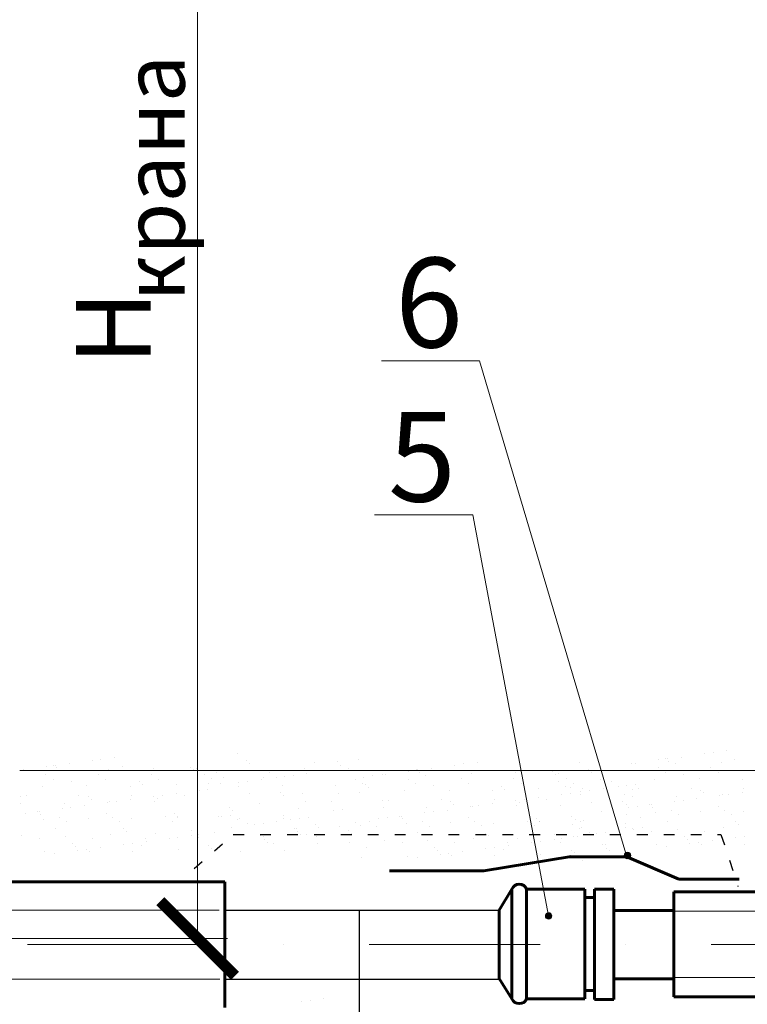
# Model space of a CAD drawing. Units: millimetres. Extents: x 1830072 to 4262050, y -348022 to 737443.
# Drawn here: x 2905952 to 2908386, y 703245 to 706538 of the extents above; entities that cross this region are included whole.
import ezdxf

# ---------------------------------------------------------------- set-up
doc = ezdxf.new("R2010")
doc.units = ezdxf.units.MM
doc.linetypes.add('ACAD_ISO03W100', pattern=[30, 12, -18])
doc.linetypes.add('ØÒÐÈÕÏÓÍÊÒÈÐÍÀŸ', pattern=[25.4, 12.7, -6.35, 0, -6.35])
doc.layers.get('0').update_dxf_attribs({"color": 250})
doc.layers.add('61343000', color=7, linetype='Continuous')
doc.layers.add('профиль', color=4, linetype='Continuous')
doc.layers.add('ASHADE', color=7, linetype='Continuous', true_color=0x000000)
doc.layers.add('Слой1', color=7, linetype='Continuous', true_color=0x000000)
doc.layers.add('Т.сети', color=14, linetype='Continuous', lineweight=40)
doc.styles.get("Standard").update_dxf_attribs({"font": 'isocpeui.ttf'})
doc.linetypes.add('зигзаг', pattern='A,0.0001,-0.2,[131,ltypeshp.shx,S=0.2,R=0,X=-0.2,Y=0],-0.4,[131,ltypeshp.shx,S=0.2,R=180,X=0.2,Y=0],-0.2', length=0.8001)

# ---------------------------------------------------------------- blocks, each defined once
blk = doc.blocks.new('_ArchTick')
at = {"color": 0, "linetype": 'ByBlock', "const_width": 0.15}
blk.add_lwpolyline([(-0.5, -0.5), (0.5, 0.5)], dxfattribs=at)

msp = doc.modelspace()

# ---------------------------------------------------------------- hatches: boundary and pattern name
at = {"layer": 'ASHADE', "lineweight": 0}
h = msp.add_hatch(color=0, dxfattribs=at)
edge = h.paths.add_edge_path()
edge.add_arc((2907984.939, 703742.859), 10.937, 0, 360)
h = msp.add_hatch(color=0, dxfattribs=at)
edge = h.paths.add_edge_path()
edge.add_arc((2907721.183, 703540.903), 10.937, 0, 360)

# ---------------------------------------------------------------- linework, layer by layer
at = {"color": 0, "lineweight": 0}
for p, q in [((2906547.25, 707648.957), (2906547.25, 703465.506)), ((2907983.101, 703738.893), (2907490.433, 705397.179)), ((2907720.499, 703540.914), (2907467.234, 704881.736)), ((2905952.033, 704027.231), (2910140.346, 704027.231)), ((2905137.722, 703465.506), (2906647.25, 703465.506))]:
    msp.add_line(p, q, dxfattribs=at)
at = {"color": 0, "linetype": 'ACAD_ISO03W100', "lineweight": 30, "ltscale": 3}
for p, q in [((2906535.505, 703699.575), (2906666.429, 703812.723)), ((2906666.429, 703812.723), (2908297.69, 703812.723)), ((2908297.69, 703812.723), (2908354.298, 703639.461))]:
    msp.add_line(p, q, dxfattribs=at)
at = {"color": 0}
msp.add_line((2907087.722, 703384.963), (2907087.722, 701979.012), dxfattribs=at)
at = {"layer": '61343000', "color": 0, "lineweight": 60}
for p, q in [((2905025.311, 703654.963), (2906637.722, 703654.963)), ((2906637.722, 703654.963), (2906637.722, 703234.963))]:
    msp.add_line(p, q, dxfattribs=at)
at = {"layer": '61343000', "color": 0, "lineweight": 0}
for p, q in [((2905021.933, 703559.963), (2906619.347, 703559.963)), ((2907555.278, 703561.968), (2907555.278, 703331.361)), ((2907555.278, 703560.876), (2907555.278, 703330.876)), ((2903057.493, 703329.963), (2906621.211, 703329.963))]:
    msp.add_line(p, q, dxfattribs=at)
at = {"layer": '61343000', "color": 0, "lineweight": 30}
for p, q in [((2906634.258, 703559.963), (2907555.278, 703559.963)), ((2907087.722, 703559.963), (2907087.722, 703329.963)), ((2906636.123, 703329.963), (2907556.172, 703329.963))]:
    msp.add_line(p, q, dxfattribs=at)
at = {"layer": 'ASHADE', "color": 0, "lineweight": 0}
for p, q in [((2907490.433, 705397.179), (2907162.359, 705397.179)), ((2907467.234, 704881.736), (2907139.16, 704881.736)), ((2907555.278, 703561.968), (2907555.278, 703331.361)), ((2907555.278, 703561.968), (2907555.278, 703331.361)), ((2907555.278, 703561.968), (2907555.278, 703331.361)), ((2908139.467, 703557.03), (2909956.174, 703557.03)), ((2907555.278, 703331.361), (2907557.273, 703331.361)), ((2908139.467, 703334.73), (2909984.675, 703334.73))]:
    msp.add_line(p, q, dxfattribs=at)
at = {"layer": 'ASHADE', "color": 0, "lineweight": 60}
for p, q in [((2907504.589, 703691.215), (2907796.862, 703740.233)), ((2907983.101, 703738.893), (2907788.555, 703738.893)), ((2908156.262, 703664.07), (2907983.101, 703738.893)), ((2907189.48, 703691.215), (2907504.589, 703691.215)), ((2908358.228, 703664.07), (2908156.262, 703664.07)), ((2907598.431, 703630.714), (2907555.278, 703560.39)), ((2907598.431, 703630.714), (2907598.431, 703263.839)), ((2907598.431, 703630.714), (2907598.431, 703549.653)), ((2907842.194, 703630.712), (2907647.647, 703630.712)), ((2907647.647, 703630.712), (2907647.647, 703263.838)), ((2907842.194, 703602.554), (2907842.194, 703630.712)), ((2907939.467, 703630.712), (2907874.618, 703630.712)), ((2907874.618, 703630.712), (2907874.618, 703325.896)), ((2907939.467, 703565.864), (2907939.467, 703630.712)), ((2907939.467, 703621.38), (2907939.467, 703270.38)), ((2908139.467, 703621.38), (2908139.467, 703270.38)), ((2907874.618, 703602.554), (2907842.194, 703602.554)), ((2907842.194, 703602.554), (2907842.194, 703291.996)), ((2908139.467, 703605.798), (2908139.467, 703284.127)), ((2907555.278, 703560.39), (2907555.278, 703331.361)), ((2907939.467, 703325.896), (2907939.467, 703565.864)), ((2908139.467, 703559.477), (2907939.467, 703559.477)), ((2907598.431, 703263.839), (2907555.278, 703331.361)), ((2907598.431, 703344.9), (2907598.431, 703263.839)), ((2907874.618, 703325.896), (2907874.618, 703261.047)), ((2908139.467, 703330.448), (2907939.467, 703330.448)), ((2907939.467, 703261.047), (2907939.467, 703325.896)), ((2907598.469, 703263.749), (2907598.469, 703297.159)), ((2907874.618, 703291.996), (2907842.194, 703291.996)), ((2907842.194, 703263.838), (2907842.194, 703291.996)), ((2907842.194, 703263.838), (2907647.647, 703263.838)), ((2907874.618, 703261.047), (2907939.467, 703261.047))]:
    msp.add_line(p, q, dxfattribs=at)
at = {"layer": 'ASHADE', "color": 0, "lineweight": 30}
for p, q in [((2907555.278, 703329.887), (2907555.278, 703561.968)), ((2907555.278, 703330.572), (2907555.278, 703561.179))]:
    msp.add_line(p, q, dxfattribs=at)
at = {"layer": 'ASHADE', "color": 0, "linetype": 'ØÒÐÈÕÏÓÍÊÒÈÐÍÀŸ', "lineweight": 0, "ltscale": 45}
msp.add_line((2909979.173, 703444.963), (2895891.167, 703444.963), dxfattribs=at)
at = {"layer": 'ASHADE', "color": 0, "lineweight": 0}
for centre in [(2907984.939, 703742.859), (2907721.183, 703540.903)]:
    msp.add_circle(centre, 10.937, dxfattribs=at)
at = {"layer": 'ASHADE', "color": 0, "lineweight": 60}
for centre, start, end in [((2907623.039, 703620.225), 23.083134, 156.91373), ((2907623.039, 703274.327), 203.083134, 336.91373)]:
    msp.add_arc(centre, 26.75, start, end, dxfattribs=at)
at = {"layer": 'Слой1', "color": 0}
for p, q in [((2906679.272, 704084.14), (2906679.272, 704084.14)), ((2908164.875, 704072.429), (2908164.875, 704072.429)), ((2908241.889, 704082.568), (2908241.889, 704082.568)), ((2908271.402, 704086.454), (2908271.402, 704086.454)), ((2908317.498, 704092.522), (2908317.498, 704092.522)), ((2906041.759, 704039.573), (2906041.759, 704039.573)), ((2906065.592, 704045.564), (2906065.592, 704045.564)), ((2906071.271, 704043.459), (2906071.271, 704043.459)), ((2906117.368, 704049.527), (2906117.368, 704049.527)), ((2906194.382, 704059.667), (2906194.382, 704059.667)), ((2906223.895, 704063.552), (2906223.895, 704063.552)), ((2906269.991, 704069.621), (2906269.991, 704069.621)), ((2906295.818, 704040.551), (2906295.818, 704040.551)), ((2906522.7, 704038.602), (2906522.7, 704038.602)), ((2906709.226, 704060.061), (2906709.226, 704060.061)), ((2906719.677, 704050.485), (2906719.677, 704050.485)), ((2906939.453, 704055.048), (2906939.453, 704055.048)), ((2907015.62, 704058.646), (2907015.62, 704058.646)), ((2907024.126, 704042.65), (2907024.126, 704042.65)), ((2907083.995, 704063.37), (2907083.995, 704063.37)), ((2907406.387, 704045.234), (2907406.387, 704045.234)), ((2907435.9, 704049.119), (2907435.9, 704049.119)), ((2907481.997, 704055.188), (2907481.997, 704055.188)), ((2907823.421, 704054.638), (2907823.421, 704054.638)), ((2907999.54, 704050.132), (2907999.54, 704050.132)), ((2908012.251, 704052.336), (2908012.251, 704052.336)), ((2908089.266, 704062.475), (2908089.266, 704062.475)), ((2908113.099, 704068.466), (2908113.099, 704068.466)), ((2908118.779, 704066.36), (2908118.779, 704066.36)), ((2908123.55, 704058.89), (2908123.55, 704058.89)), ((2908144.583, 704049.437), (2908144.583, 704049.437)), ((2908297.724, 704054.954), (2908297.724, 704054.954)), ((2908343.325, 704063.453), (2908343.325, 704063.453)), ((2905964.744, 704029.434), (2905964.744, 704029.434)), ((2906039.904, 704013.163), (2906039.904, 704013.163)), ((2906076.042, 704035.988), (2906076.042, 704035.988)), ((2906097.076, 704026.535), (2906097.076, 704026.535)), ((2906216.476, 704013.484), (2906216.476, 704013.484)), ((2906250.217, 704032.052), (2906250.217, 704032.052)), ((2906393.047, 704013.805), (2906393.047, 704013.805)), ((2906398.634, 704033.945), (2906398.634, 704033.945)), ((2906533.151, 704029.026), (2906533.151, 704029.026)), ((2906543.678, 704033.25), (2906543.678, 704033.25)), ((2906569.619, 704014.126), (2906569.619, 704014.126)), ((2906610.932, 704019.735), (2906610.932, 704019.735)), ((2906634.842, 704004.503), (2906634.842, 704004.503)), ((2906751.218, 704027.355), (2906751.218, 704027.355)), ((2906769.005, 704005.284), (2906769.005, 704005.284)), ((2906787.503, 704020.056), (2906787.503, 704020.056)), ((2906811.414, 704004.824), (2906811.414, 704004.824)), ((2906837.255, 704006.921), (2906837.255, 704006.921)), ((2906866.768, 704010.807), (2906866.768, 704010.807)), ((2906904.358, 704032.872), (2906904.358, 704032.872)), ((2906912.864, 704016.876), (2906912.864, 704016.876)), ((2907050.715, 704033.08), (2907050.715, 704033.08)), ((2907101.14, 704005.047), (2907101.14, 704005.047)), ((2907130.653, 704008.933), (2907130.653, 704008.933)), ((2907164.038, 704012.798), (2907164.038, 704012.798)), ((2907176.749, 704015.001), (2907176.749, 704015.001)), ((2907253.764, 704025.14), (2907253.764, 704025.14)), ((2907277.597, 704031.132), (2907277.597, 704031.132)), ((2907283.277, 704029.026), (2907283.277, 704029.026)), ((2907288.048, 704021.555), (2907288.048, 704021.555)), ((2907309.081, 704012.102), (2907309.081, 704012.102)), ((2907329.373, 704035.095), (2907329.373, 704035.095)), ((2907462.222, 704017.619), (2907462.222, 704017.619)), ((2907507.823, 704026.118), (2907507.823, 704026.118)), ((2907610.64, 704019.512), (2907610.64, 704019.512)), ((2907734.706, 704024.169), (2907734.706, 704024.169)), ((2907745.157, 704014.593), (2907745.157, 704014.593)), ((2907755.683, 704018.817), (2907755.683, 704018.817)), ((2907853.376, 704030.559), (2907853.376, 704030.559)), ((2907863.826, 704020.983), (2907863.826, 704020.983)), ((2908087.411, 704036.065), (2908087.411, 704036.065)), ((2908111.321, 704020.832), (2908111.321, 704020.832)), ((2908172.878, 704013.689), (2908172.878, 704013.689)), ((2908263.983, 704036.386), (2908263.983, 704036.386)), ((2908287.893, 704021.153), (2908287.893, 704021.153)), ((2906028.702, 703974.069), (2906028.702, 703974.069)), ((2906063.814, 703997.931), (2906063.814, 703997.931)), ((2906125.371, 703990.787), (2906125.371, 703990.787)), ((2906177.119, 703975.963), (2906177.119, 703975.963)), ((2906240.386, 703998.252), (2906240.386, 703998.252)), ((2906322.163, 703975.267), (2906322.163, 703975.267)), ((2906352.253, 703988.838), (2906352.253, 703988.838)), ((2906362.704, 703979.262), (2906362.704, 703979.262)), ((2906416.958, 703998.572), (2906416.958, 703998.572)), ((2906475.304, 703980.784), (2906475.304, 703980.784)), ((2906582.48, 703983.825), (2906582.48, 703983.825)), ((2906593.529, 703998.893), (2906593.529, 703998.893)), ((2906623.721, 703982.677), (2906623.721, 703982.677)), ((2906682.843, 703974.889), (2906682.843, 703974.889)), ((2906684.631, 703986.828), (2906684.631, 703986.828)), ((2906714.144, 703990.714), (2906714.144, 703990.714)), ((2906760.241, 703996.782), (2906760.241, 703996.782)), ((2906831.261, 703976.782), (2906831.261, 703976.782)), ((2907008.752, 703975.761), (2907008.752, 703975.761)), ((2907075.337, 703998.409), (2907075.337, 703998.409)), ((2907099.247, 703983.177), (2907099.247, 703983.177)), ((2907107.15, 703981.367), (2907107.15, 703981.367)), ((2907117.6, 703971.791), (2907117.6, 703971.791)), ((2907251.909, 703998.73), (2907251.909, 703998.73)), ((2907275.819, 703983.498), (2907275.819, 703983.498)), ((2907337.376, 703976.354), (2907337.376, 703976.354)), ((2907428.481, 703999.051), (2907428.481, 703999.051)), ((2907452.391, 703983.819), (2907452.391, 703983.819)), ((2907564.258, 703974.405), (2907564.258, 703974.405)), ((2907605.053, 703999.372), (2907605.053, 703999.372)), ((2907628.963, 703984.14), (2907628.963, 703984.14)), ((2907755.081, 703990.233), (2907755.081, 703990.233)), ((2907778.991, 703975.001), (2907778.991, 703975.001)), ((2907781.625, 703999.693), (2907781.625, 703999.693)), ((2907805.535, 703984.46), (2907805.535, 703984.46)), ((2907895.367, 703997.852), (2907895.367, 703997.852)), ((2907913.155, 703975.782), (2907913.155, 703975.782)), ((2907931.653, 703990.554), (2907931.653, 703990.554)), ((2907955.563, 703975.321), (2907955.563, 703975.321)), ((2907981.404, 703977.419), (2907981.404, 703977.419)), ((2908010.917, 703981.305), (2908010.917, 703981.305)), ((2908076.209, 703996.971), (2908076.209, 703996.971)), ((2908224.626, 703998.864), (2908224.626, 703998.864)), ((2908369.67, 703998.169), (2908369.67, 703998.169)), ((2905954.923, 703941.023), (2905954.923, 703941.023)), ((2905973.319, 703942.773), (2905973.319, 703942.773)), ((2906149.89, 703943.094), (2906149.89, 703943.094)), ((2906181.806, 703939.074), (2906181.806, 703939.074)), ((2906326.462, 703943.415), (2906326.462, 703943.415)), ((2906399.283, 703939.837), (2906399.283, 703939.837)), ((2906428.796, 703943.723), (2906428.796, 703943.723)), ((2906474.892, 703949.792), (2906474.892, 703949.792)), ((2906503.034, 703943.736), (2906503.034, 703943.736)), ((2906551.906, 703959.931), (2906551.906, 703959.931)), ((2906581.419, 703963.816), (2906581.419, 703963.816)), ((2906720.918, 703949.666), (2906720.918, 703949.666)), ((2906825.44, 703953.571), (2906825.44, 703953.571)), ((2906835.891, 703943.994), (2906835.891, 703943.994)), ((2906897.49, 703949.987), (2906897.49, 703949.987)), ((2907019.192, 703949.395), (2907019.192, 703949.395)), ((2907087.566, 703954.119), (2907087.566, 703954.119)), ((2907240.707, 703959.637), (2907240.707, 703959.637)), ((2907389.125, 703961.53), (2907389.125, 703961.53)), ((2907534.168, 703960.834), (2907534.168, 703960.834)), ((2907574.709, 703964.829), (2907574.709, 703964.829)), ((2907687.309, 703966.351), (2907687.309, 703966.351)), ((2907763.912, 703945.498), (2907763.912, 703945.498)), ((2907793.425, 703949.383), (2907793.425, 703949.383)), ((2907794.485, 703969.392), (2907794.485, 703969.392)), ((2907826.993, 703945.387), (2907826.993, 703945.387)), ((2907828.781, 703957.326), (2907828.781, 703957.326)), ((2907835.726, 703968.244), (2907835.726, 703968.244)), ((2907858.294, 703961.211), (2907858.294, 703961.211)), ((2907904.39, 703967.28), (2907904.39, 703967.28)), ((2907975.41, 703947.28), (2907975.41, 703947.28)), ((2908002.431, 703963.924), (2908002.431, 703963.924)), ((2908003.111, 703940.881), (2908003.111, 703940.881)), ((2908020.826, 703965.675), (2908020.826, 703965.675)), ((2908148.155, 703940.186), (2908148.155, 703940.186)), ((2908197.398, 703965.996), (2908197.398, 703965.996)), ((2908229.313, 703961.976), (2908229.313, 703961.976)), ((2908239.764, 703952.399), (2908239.764, 703952.399)), ((2908294.167, 703942.646), (2908294.167, 703942.646)), ((2908301.296, 703945.703), (2908301.296, 703945.703)), ((2908323.679, 703946.531), (2908323.679, 703946.531)), ((2908369.776, 703952.6), (2908369.776, 703952.6)), ((2908373.969, 703966.316), (2908373.969, 703966.316)), ((2905955.604, 703917.98), (2905955.604, 703917.98)), ((2906100.648, 703917.284), (2906100.648, 703917.284)), ((2906169.645, 703909.605), (2906169.645, 703909.605)), ((2906192.257, 703929.497), (2906192.257, 703929.497)), ((2906246.659, 703919.744), (2906246.659, 703919.744)), ((2906253.789, 703922.801), (2906253.789, 703922.801)), ((2906276.172, 703923.63), (2906276.172, 703923.63)), ((2906322.268, 703929.698), (2906322.268, 703929.698)), ((2906402.206, 703924.694), (2906402.206, 703924.694)), ((2906412.032, 703934.061), (2906412.032, 703934.061)), ((2906547.25, 703923.999), (2906547.25, 703923.999)), ((2906754.79, 703918.104), (2906754.79, 703918.104)), ((2906907.93, 703923.621), (2906907.93, 703923.621)), ((2906996.481, 703924.567), (2906996.481, 703924.567)), ((2907166.929, 703926.59), (2907166.929, 703926.59)), ((2907185.324, 703928.34), (2907185.324, 703928.34)), ((2907361.896, 703928.661), (2907361.896, 703928.661)), ((2907393.811, 703924.641), (2907393.811, 703924.641)), ((2907404.262, 703915.064), (2907404.262, 703915.064)), ((2907465.794, 703908.368), (2907465.794, 703908.368)), ((2907488.177, 703909.197), (2907488.177, 703909.197)), ((2907534.274, 703915.265), (2907534.274, 703915.265)), ((2907538.467, 703928.982), (2907538.467, 703928.982)), ((2907611.288, 703925.405), (2907611.288, 703925.405)), ((2907614.211, 703910.262), (2907614.211, 703910.262)), ((2907624.038, 703919.628), (2907624.038, 703919.628)), ((2907640.801, 703929.29), (2907640.801, 703929.29)), ((2907686.897, 703935.359), (2907686.897, 703935.359)), ((2907715.039, 703929.303), (2907715.039, 703929.303)), ((2907759.255, 703909.566), (2907759.255, 703909.566)), ((2907865.068, 703920.164), (2907865.068, 703920.164)), ((2907969.59, 703924.068), (2907969.59, 703924.068)), ((2907980.041, 703914.492), (2907980.041, 703914.492)), ((2908018.432, 703906.345), (2908018.432, 703906.345)), ((2908058.866, 703912.211), (2908058.866, 703912.211)), ((2908064.529, 703912.413), (2908064.529, 703912.413)), ((2908141.543, 703922.553), (2908141.543, 703922.553)), ((2908171.056, 703926.438), (2908171.056, 703926.438)), ((2908217.152, 703932.507), (2908217.152, 703932.507)), ((2908289.092, 703907.198), (2908289.092, 703907.198)), ((2905970.925, 703883.443), (2905970.925, 703883.443)), ((2906011.358, 703889.31), (2906011.358, 703889.31)), ((2906017.021, 703889.512), (2906017.021, 703889.512)), ((2906021.809, 703879.733), (2906021.809, 703879.733)), ((2906094.036, 703899.651), (2906094.036, 703899.651)), ((2906123.549, 703903.536), (2906123.549, 703903.536)), ((2906241.585, 703884.296), (2906241.585, 703884.296)), ((2906468.467, 703882.348), (2906468.467, 703882.348)), ((2906478.918, 703872.771), (2906478.918, 703872.771)), ((2906627.293, 703873.426), (2906627.293, 703873.426)), ((2906654.993, 703903.807), (2906654.993, 703903.807)), ((2906656.724, 703877.753), (2906656.724, 703877.753)), ((2906665.444, 703894.23), (2906665.444, 703894.23)), ((2906833.296, 703878.074), (2906833.296, 703878.074)), ((2906885.219, 703898.793), (2906885.219, 703898.793)), ((2907000.794, 703892.773), (2907000.794, 703892.773)), ((2907030.307, 703896.659), (2907030.307, 703896.659)), ((2907167.61, 703903.547), (2907167.61, 703903.547)), ((2907223.364, 703874.877), (2907223.364, 703874.877)), ((2907229.027, 703875.079), (2907229.027, 703875.079)), ((2907306.041, 703885.218), (2907306.041, 703885.218)), ((2907312.653, 703902.851), (2907312.653, 703902.851)), ((2907335.554, 703889.103), (2907335.554, 703889.103)), ((2907381.65, 703895.172), (2907381.65, 703895.172)), ((2907458.665, 703905.311), (2907458.665, 703905.311)), ((2907799.142, 703874.304), (2907799.142, 703874.304)), ((2907898.939, 703888.602), (2907898.939, 703888.602)), ((2907980.542, 703878.529), (2907980.542, 703878.529)), ((2907988.92, 703902.459), (2907988.92, 703902.459)), ((2908069.316, 703902.635), (2908069.316, 703902.635)), ((2908079.781, 703887.72), (2908079.781, 703887.72)), ((2908133.203, 703894.082), (2908133.203, 703894.082)), ((2908157.114, 703878.85), (2908157.114, 703878.85)), ((2908228.198, 703889.613), (2908228.198, 703889.613)), ((2908309.775, 703894.403), (2908309.775, 703894.403)), ((2908333.685, 703879.171), (2908333.685, 703879.171)), ((2908373.242, 703888.918), (2908373.242, 703888.918)), ((2906032.274, 703864.818), (2906032.274, 703864.818)), ((2906085.696, 703871.181), (2906085.696, 703871.181)), ((2906109.606, 703855.948), (2906109.606, 703855.948)), ((2906180.691, 703866.712), (2906180.691, 703866.712)), ((2906262.268, 703871.501), (2906262.268, 703871.501)), ((2906286.178, 703856.269), (2906286.178, 703856.269)), ((2906325.735, 703866.016), (2906325.735, 703866.016)), ((2906438.84, 703871.822), (2906438.84, 703871.822)), ((2906462.75, 703856.59), (2906462.75, 703856.59)), ((2906478.875, 703871.533), (2906478.875, 703871.533)), ((2906615.412, 703872.143), (2906615.412, 703872.143)), ((2906680.634, 703862.52), (2906680.634, 703862.52)), ((2906686.415, 703865.638), (2906686.415, 703865.638)), ((2906714.772, 703849.029), (2906714.772, 703849.029)), ((2906736.909, 703846.906), (2906736.909, 703846.906)), ((2906766.421, 703850.791), (2906766.421, 703850.791)), ((2906812.518, 703856.86), (2906812.518, 703856.86)), ((2906834.833, 703867.531), (2906834.833, 703867.531)), ((2906857.206, 703862.841), (2906857.206, 703862.841)), ((2906889.532, 703866.999), (2906889.532, 703866.999)), ((2906919.045, 703870.885), (2906919.045, 703870.885)), ((2906941.654, 703847.08), (2906941.654, 703847.08)), ((2907022.764, 703840.145), (2907022.764, 703840.145)), ((2907076.403, 703854.986), (2907076.403, 703854.986)), ((2907091.138, 703844.868), (2907091.138, 703844.868)), ((2907121.13, 703856.427), (2907121.13, 703856.427)), ((2907145.04, 703841.194), (2907145.04, 703841.194)), ((2907153.418, 703865.125), (2907153.418, 703865.125)), ((2907182.93, 703869.01), (2907182.93, 703869.01)), ((2907233.814, 703865.3), (2907233.814, 703865.3)), ((2907244.279, 703850.386), (2907244.279, 703850.386)), ((2907297.702, 703856.748), (2907297.702, 703856.748)), ((2907321.612, 703841.515), (2907321.612, 703841.515)), ((2907392.696, 703852.279), (2907392.696, 703852.279)), ((2907453.59, 703869.863), (2907453.59, 703869.863)), ((2907474.273, 703857.069), (2907474.273, 703857.069)), ((2907498.183, 703841.836), (2907498.183, 703841.836)), ((2907537.74, 703851.583), (2907537.74, 703851.583)), ((2907650.845, 703857.389), (2907650.845, 703857.389)), ((2907674.755, 703842.157), (2907674.755, 703842.157)), ((2907680.472, 703867.915), (2907680.472, 703867.915)), ((2907690.881, 703857.1), (2907690.881, 703857.1)), ((2907690.923, 703858.338), (2907690.923, 703858.338)), ((2907800.873, 703848.25), (2907800.873, 703848.25)), ((2907809.593, 703864.728), (2907809.593, 703864.728)), ((2907827.417, 703857.71), (2907827.417, 703857.71)), ((2907839.298, 703858.994), (2907839.298, 703858.994)), ((2907977.445, 703848.571), (2907977.445, 703848.571)), ((2908029.369, 703869.291), (2908029.369, 703869.291)), ((2908118.645, 703857.434), (2908118.645, 703857.434)), ((2908345.527, 703855.485), (2908345.527, 703855.485)), ((2908355.978, 703845.908), (2908355.978, 703845.908)), ((2905959.176, 703808.729), (2905959.176, 703808.729)), ((2906071.137, 703834.532), (2906071.137, 703834.532)), ((2906104.22, 703808.033), (2906104.22, 703808.033)), ((2906257.36, 703813.55), (2906257.36, 703813.55)), ((2906298.02, 703832.583), (2906298.02, 703832.583)), ((2906308.471, 703823.007), (2906308.471, 703823.007)), ((2906405.778, 703815.444), (2906405.778, 703815.444)), ((2906527.169, 703809.869), (2906527.169, 703809.869)), ((2906528.246, 703827.57), (2906528.246, 703827.57)), ((2906550.821, 703814.748), (2906550.821, 703814.748)), ((2906604.184, 703820.008), (2906604.184, 703820.008)), ((2906659.894, 703836.767), (2906659.894, 703836.767)), ((2906758.361, 703808.853), (2906758.361, 703808.853)), ((2906766.711, 703807.683), (2906766.711, 703807.683)), ((2906869.623, 703834.627), (2906869.623, 703834.627)), ((2906877.973, 703833.458), (2906877.973, 703833.458)), ((2906882.469, 703823.09), (2906882.469, 703823.09)), ((2906892.92, 703813.514), (2906892.92, 703813.514)), ((2906911.502, 703814.37), (2906911.502, 703814.37)), ((2906943.283, 703808.004), (2906943.283, 703808.004)), ((2906952.105, 703837.504), (2906952.105, 703837.504)), ((2907052.916, 703825.113), (2907052.916, 703825.113)), ((2907063.367, 703815.536), (2907063.367, 703815.536)), ((2907283.143, 703820.099), (2907283.143, 703820.099)), ((2907510.025, 703818.15), (2907510.025, 703818.15)), ((2907520.476, 703808.574), (2907520.476, 703808.574)), ((2907740.252, 703813.137), (2907740.252, 703813.137)), ((2907804.044, 703807.264), (2907804.044, 703807.264)), ((2907824.784, 703833.018), (2907824.784, 703833.018)), ((2907830.565, 703836.136), (2907830.565, 703836.136)), ((2907858.921, 703819.527), (2907858.921, 703819.527)), ((2907881.058, 703817.404), (2907881.058, 703817.404)), ((2907910.571, 703821.289), (2907910.571, 703821.289)), ((2907956.667, 703827.358), (2907956.667, 703827.358)), ((2907978.982, 703838.029), (2907978.982, 703838.029)), ((2908001.355, 703833.339), (2908001.355, 703833.339)), ((2908006.683, 703831.63), (2908006.683, 703831.63)), ((2908033.682, 703837.497), (2908033.682, 703837.497)), ((2908066.618, 703823.692), (2908066.618, 703823.692)), ((2908151.727, 703830.935), (2908151.727, 703830.935)), ((2908243.19, 703824.013), (2908243.19, 703824.013)), ((2908304.867, 703836.452), (2908304.867, 703836.452)), ((2906019.111, 703800.79), (2906019.111, 703800.79)), ((2906127.572, 703782.819), (2906127.572, 703782.819)), ((2906195.683, 703801.111), (2906195.683, 703801.111)), ((2906298.937, 703779.822), (2906298.937, 703779.822)), ((2906328.449, 703783.707), (2906328.449, 703783.707)), ((2906357.799, 703777.806), (2906357.799, 703777.806)), ((2906372.255, 703801.432), (2906372.255, 703801.432)), ((2906374.546, 703789.776), (2906374.546, 703789.776)), ((2906451.56, 703799.915), (2906451.56, 703799.915)), ((2906481.073, 703803.8), (2906481.073, 703803.8)), ((2906548.827, 703801.753), (2906548.827, 703801.753)), ((2906584.681, 703775.857), (2906584.681, 703775.857)), ((2906771.207, 703797.316), (2906771.207, 703797.316)), ((2906781.658, 703787.739), (2906781.658, 703787.739)), ((2906801.249, 703782.162), (2906801.249, 703782.162)), ((2906949.666, 703784.055), (2906949.666, 703784.055)), ((2907054.544, 703786.037), (2907054.544, 703786.037)), ((2907171.181, 703794.296), (2907171.181, 703794.296)), ((2907231.116, 703786.358), (2907231.116, 703786.358)), ((2907316.225, 703793.6), (2907316.225, 703793.6)), ((2907407.688, 703786.678), (2907407.688, 703786.678)), ((2907469.366, 703799.118), (2907469.366, 703799.118)), ((2907584.26, 703786.999), (2907584.26, 703786.999)), ((2907586.551, 703775.343), (2907586.551, 703775.343)), ((2907617.783, 703801.011), (2907617.783, 703801.011)), ((2907663.565, 703785.482), (2907663.565, 703785.482)), ((2907693.078, 703789.368), (2907693.078, 703789.368)), ((2907739.174, 703795.436), (2907739.174, 703795.436)), ((2907760.832, 703787.32), (2907760.832, 703787.32)), ((2907762.827, 703800.315), (2907762.827, 703800.315)), ((2907816.189, 703805.575), (2907816.189, 703805.575)), ((2907902.511, 703779.351), (2907902.511, 703779.351)), ((2907910.86, 703778.181), (2907910.86, 703778.181)), ((2908083.352, 703778.469), (2908083.352, 703778.469)), ((2908175.08, 703805.721), (2908175.08, 703805.721)), ((2908185.531, 703796.144), (2908185.531, 703796.144)), ((2908193.82, 703782.63), (2908193.82, 703782.63)), ((2908223.333, 703786.516), (2908223.333, 703786.516)), ((2908231.77, 703780.362), (2908231.77, 703780.362)), ((2908269.429, 703792.584), (2908269.429, 703792.584)), ((2908346.444, 703802.723), (2908346.444, 703802.723)), ((2908375.957, 703806.609), (2908375.957, 703806.609)), ((2908376.814, 703779.667), (2908376.814, 703779.667)), ((2906035.845, 703755.568), (2906035.845, 703755.568)), ((2906069.299, 703749.589), (2906069.299, 703749.589)), ((2906138.023, 703773.243), (2906138.023, 703773.243)), ((2906146.313, 703759.728), (2906146.313, 703759.728)), ((2906175.826, 703763.614), (2906175.826, 703763.614)), ((2906184.263, 703757.461), (2906184.263, 703757.461)), ((2906221.922, 703769.683), (2906221.922, 703769.683)), ((2906329.306, 703756.765), (2906329.306, 703756.765)), ((2906482.447, 703762.282), (2906482.447, 703762.282)), ((2906595.132, 703766.28), (2906595.132, 703766.28)), ((2906689.987, 703756.387), (2906689.987, 703756.387)), ((2906838.404, 703758.281), (2906838.404, 703758.281)), ((2907112.695, 703770.335), (2907112.695, 703770.335)), ((2907247.851, 703741.135), (2907247.851, 703741.135)), ((2907339.578, 703768.386), (2907339.578, 703768.386)), ((2907350.029, 703758.81), (2907350.029, 703758.81)), ((2907358.318, 703745.296), (2907358.318, 703745.296)), ((2907387.831, 703749.181), (2907387.831, 703749.181)), ((2907396.268, 703743.028), (2907396.268, 703743.028)), ((2907433.927, 703755.25), (2907433.927, 703755.25)), ((2907510.942, 703765.389), (2907510.942, 703765.389)), ((2907540.455, 703769.274), (2907540.455, 703769.274)), ((2907541.312, 703742.332), (2907541.312, 703742.332)), ((2907569.804, 703763.373), (2907569.804, 703763.373)), ((2907694.452, 703747.85), (2907694.452, 703747.85)), ((2907796.686, 703761.424), (2907796.686, 703761.424)), ((2907807.137, 703751.848), (2907807.137, 703751.848)), ((2907915.356, 703767.814), (2907915.356, 703767.814)), ((2907925.807, 703758.237), (2907925.807, 703758.237)), ((2908116.806, 703772.491), (2908116.806, 703772.491)), ((2907094.71, 703735.617), (2907094.71, 703735.617)), ((2907281.304, 703735.156), (2907281.304, 703735.156)), ((2907834.136, 703726.885), (2907834.136, 703726.885)), ((2907982.554, 703728.778), (2907982.554, 703728.778)), ((2906893.847, 703253.38), (2906893.847, 703253.38)), ((2906923.36, 703257.265), (2906923.36, 703257.265)), ((2906969.456, 703263.334), (2906969.456, 703263.334))]:
    msp.add_line(p, q, dxfattribs=at)
at = {"layer": 'Т.сети', "color": 0, "linetype": 'зигзаг', "lineweight": 60, "ltscale": 100}
for p, q in [((2908139.467, 703621.38), (2909977.358, 703621.38)), ((2908139.467, 703270.38), (2909973.896, 703270.38))]:
    msp.add_line(p, q, dxfattribs=at)

# ---------------------------------------------------------------- block references
at = {"color": 0, "lineweight": 0, "xscale": 250, "yscale": 250, "zscale": 250, "rotation": 270}
msp.add_blockref('_ArchTick', (2906547.25, 703465.506), dxfattribs=at)

# ---------------------------------------------------------------- texts
at = {"color": 0, "lineweight": 0}
msp.add_text('крана', height=206.25, rotation=90, dxfattribs=at).set_placement((2906503.881, 705595.612))
at = {"color": 0, "lineweight": 0, "insert": (2906297.25, 705507.232), "char_height": 250, "attachment_point": 5, "rotation": 90}
msp.add_mtext('Н', dxfattribs=at)
at = {"layer": 'профиль', "color": 0}
for s, p in [('6', (2907207.397, 705442.112)), ('5', (2907184.198, 704926.67))]:
    msp.add_text(s, height=300, dxfattribs=at).set_placement(p)

doc.saveas('drawing.dxf')
